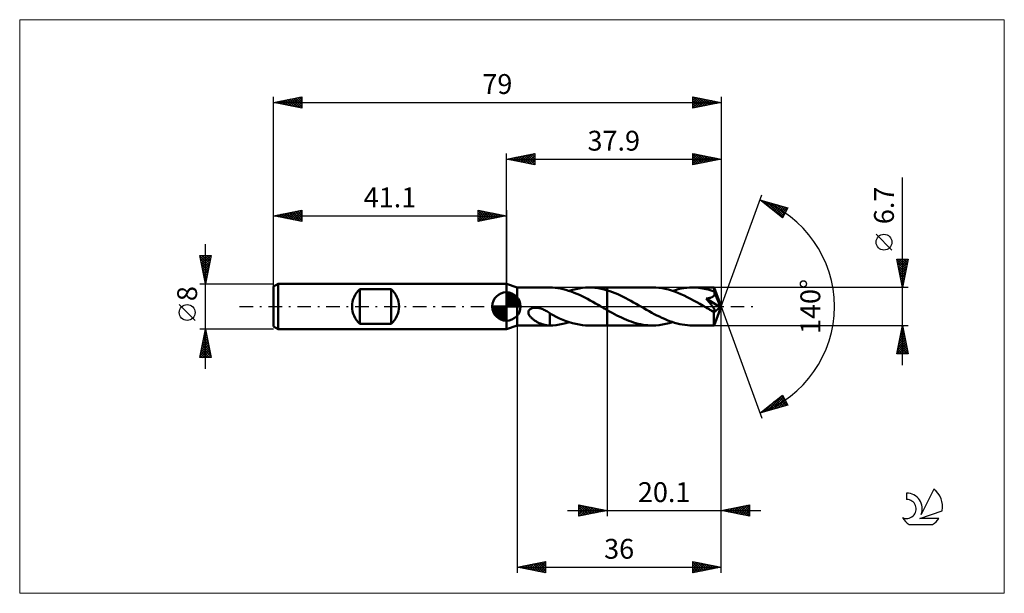
# Model space of a CAD drawing. Units: millimetres. Extents: x -86 to 88, y -51 to 51.
import ezdxf
from ezdxf.enums import TextEntityAlignment as Align

# ---------------------------------------------------------------- set-up
doc = ezdxf.new("R2010")
doc.units = ezdxf.units.MM
doc.header["$LTSCALE"] = 6
doc.linetypes.add('LONGDASH_DASH', pattern=[0.85, 0.4, -0.2, 0.05, -0.2])
for name, color, linetype in [('1', 4, 'CONTINUOUS'), ('2', 7, 'CONTINUOUS'), ('4', 2, 'LONGDASH_DASH'), ('CUT', 1, 'CONTINUOUS'), ('INFTOTAL', 9, 'CONTINUOUS'), ('NOCUT', 7, 'CONTINUOUS'), ('SK1', 4, 'CONTINUOUS'), ('SK2', 7, 'CONTINUOUS'), ('SK4', 2, 'LONGDASH_DASH'), ('SK6', 5, 'CONTINUOUS')]:
    doc.layers.add(name, color=color, linetype=linetype)
doc.styles.get("Standard").update_dxf_attribs({"font": 'Monospac821 BT'})

msp = doc.modelspace()

# ---------------------------------------------------------------- linework, layer by layer
at = {"layer": '1', "color": 4, "linetype": 'CONTINUOUS', "lineweight": 50}
for p, q in [((1.9, 3.35), (0, 4)), ((0, -4), (0, 4)), ((1.9, 3.35), (7.64, 3.35)), ((1.9, -3.35), (1.9, 3.35)), ((8.12, 3.33), (7.64, 3.35)), ((7.64, 3.35), (7.64, 3.35)), ((8.6, 3.3), (8.12, 3.33)), ((9.08, 3.24), (8.6, 3.3)), ((9.55, 3.16), (9.08, 3.24)), ((10.03, 3.05), (9.55, 3.16)), ((10.51, 2.93), (10.03, 3.05)), ((10.98, 2.79), (10.51, 2.93)), ((11.46, 2.62), (10.98, 2.79)), ((11.08, 2.75), (11.65, 2.93)), ((11.94, 2.44), (11.46, 2.62)), ((11.65, 2.93), (12.23, 3.08)), ((12.42, 2.25), (11.94, 2.44)), ((12.23, 3.08), (12.82, 3.19)), ((12.89, 2.04), (12.42, 2.25)), ((12.82, 3.19), (13.4, 3.28)), ((13.36, 1.81), (12.89, 2.04)), ((13.83, 1.58), (13.36, 1.81)), ((13.4, 3.28), (13.98, 3.33)), ((13.98, 3.33), (14.56, 3.35)), ((15.1, 3.34), (14.56, 3.35)), ((14.6, 3.35), (17.8, 3.35)), ((15.64, 3.3), (15.1, 3.34)), ((16.18, 3.23), (15.64, 3.3)), ((16.72, 3.13), (16.18, 3.23)), ((17.26, 3), (16.72, 3.13)), ((17.8, 2.85), (17.26, 3)), ((17.8, 3.35), (25.81, 3.35)), ((17.8, 2.85), (17.8, 3.35)), ((18.26, 2.7), (17.8, 2.85)), ((17.8, -3.35), (17.8, 2.85)), ((18.73, 2.54), (18.26, 2.7)), ((19.2, 2.35), (18.73, 2.54)), ((19.66, 2.16), (19.2, 2.35)), ((20.13, 1.94), (19.66, 2.16)), ((20.59, 1.72), (20.13, 1.94)), ((26.37, 3.33), (25.81, 3.35)), ((26.93, 3.29), (26.37, 3.33)), ((27.48, 3.21), (26.93, 3.29)), ((28.03, 3.11), (27.48, 3.21)), ((28.59, 2.98), (28.03, 3.11)), ((29.15, 2.81), (28.59, 2.98)), ((29.7, 2.63), (29.15, 2.81)), ((29.34, 2.75), (29.83, 2.91)), ((30.26, 2.42), (29.7, 2.63)), ((29.83, 2.91), (30.34, 3.04)), ((30.82, 2.18), (30.26, 2.42)), ((30.34, 3.04), (30.84, 3.15)), ((31.38, 1.93), (30.82, 2.18)), ((30.84, 3.15), (31.34, 3.24)), ((31.34, 3.24), (31.85, 3.3)), ((31.93, 1.66), (31.38, 1.93)), ((31.85, 3.3), (32.35, 3.34)), ((32.35, 3.34), (32.85, 3.35)), ((33.2, 3.34), (32.85, 3.35)), ((32.85, 3.35), (36.65, 3.35)), ((33.55, 3.33), (33.2, 3.34)), ((33.9, 3.3), (33.55, 3.33)), ((34.25, 3.25), (33.9, 3.3)), ((34.59, 3.2), (34.25, 3.25)), ((34.94, 3.14), (34.59, 3.2)), ((35.29, 3.06), (34.94, 3.14)), ((35.64, 2.97), (35.29, 3.06)), ((35.99, 2.88), (35.64, 2.97)), ((36.33, 2.77), (35.99, 2.88)), ((36.68, 2.65), (36.33, 2.77)), ((36.42, 1.72), (36.49, 1.77)), ((36.49, 1.77), (36.55, 1.82)), ((36.55, 1.82), (36.6, 1.87)), ((36.6, 1.87), (36.65, 1.93)), ((36.66, 3.33), (36.65, 3.35)), ((37.9, 0), (36.65, 3.35)), ((36.65, 3.35), (36.65, 3.35)), ((36.65, 3.35), (36.65, 3.35)), ((36.65, 3.35), (36.65, 3.35)), ((36.65, 3.35), (36.65, 3.35)), ((36.65, 3.35), (36.65, 3.35)), ((36.65, 3.35), (36.65, 3.35)), ((36.65, 1.93), (36.69, 2)), ((36.66, 3.29), (36.66, 3.33)), ((36.67, 3.23), (36.66, 3.29)), ((36.67, 3.16), (36.67, 3.23)), ((36.68, 3.07), (36.67, 3.16)), ((36.68, 2.97), (36.68, 3.07)), ((37.9, 0), (36.68, 2.97)), ((36.68, 2.65), (36.68, 2.97)), ((36.69, 2.64), (36.68, 2.65)), ((36.69, 2.63), (36.69, 2.64)), ((36.69, 2.61), (36.69, 2.63)), ((36.7, 2.6), (36.69, 2.61)), ((36.69, 2), (36.72, 2.06)), ((36.7, 2.59), (36.7, 2.6)), ((36.71, 2.58), (36.7, 2.59)), ((36.71, 2.57), (36.71, 2.58)), ((36.73, 2.5), (36.71, 2.57)), ((37.17, 1.46), (36.71, 2.57)), ((36.72, 2.06), (36.74, 2.13)), ((36.75, 2.42), (36.73, 2.5)), ((36.74, 2.13), (36.76, 2.2)), ((36.76, 2.35), (36.75, 2.42)), ((36.76, 2.28), (36.76, 2.35)), ((36.76, 2.2), (36.76, 2.28)), ((14.31, 1.33), (13.83, 1.58)), ((14.79, 1.08), (14.31, 1.33)), ((15.26, 0.82), (14.79, 1.08)), ((15.74, 0.55), (15.26, 0.82)), ((16.21, 0.27), (15.74, 0.55)), ((16.69, 0), (16.21, 0.27)), ((16.75, -0.03), (16.69, 0)), ((21.06, 1.48), (20.59, 1.72)), ((21.52, 1.24), (21.06, 1.48)), ((21.99, 0.99), (21.52, 1.24)), ((22.45, 0.73), (21.99, 0.99)), ((22.92, 0.46), (22.45, 0.73)), ((23.38, 0.2), (22.92, 0.46)), ((23.84, -0.06), (23.38, 0.2)), ((32.49, 1.37), (31.93, 1.66)), ((33.05, 1.07), (32.49, 1.37)), ((33.61, 0.76), (33.05, 1.07)), ((34.17, 0.45), (33.61, 0.76)), ((34.72, 0.13), (34.17, 0.45)), ((35.28, -0.2), (34.72, 0.13)), ((35.27, 1.4), (35.36, 1.41)), ((35.37, 1.28), (35.27, 1.4)), ((37.73, -0.14), (35.27, 1.4)), ((35.36, 1.41), (35.45, 1.42)), ((35.46, 1.17), (35.37, 1.28)), ((35.45, 1.42), (35.54, 1.43)), ((35.55, 1.06), (35.46, 1.17)), ((35.54, 1.43), (35.62, 1.45)), ((35.64, 0.95), (35.55, 1.06)), ((35.62, 1.45), (35.71, 1.47)), ((35.73, 0.85), (35.64, 0.95)), ((35.71, 1.47), (35.8, 1.49)), ((35.82, 0.74), (35.73, 0.85)), ((35.8, 1.49), (35.88, 1.51)), ((35.9, 0.64), (35.82, 0.74)), ((35.88, 1.51), (35.96, 1.53)), ((35.98, 0.53), (35.9, 0.64)), ((35.96, 1.53), (36.04, 1.55)), ((36.06, 0.43), (35.98, 0.53)), ((36.04, 1.55), (36.12, 1.58)), ((36.14, 0.34), (36.06, 0.43)), ((36.12, 1.58), (36.2, 1.61)), ((36.21, 0.24), (36.14, 0.34)), ((36.2, 1.61), (36.28, 1.64)), ((36.28, 0.15), (36.21, 0.24)), ((36.28, 1.64), (36.35, 1.68)), ((36.35, 0.06), (36.28, 0.15)), ((36.35, 1.68), (36.42, 1.72)), ((36.41, -0.02), (36.35, 0.06)), ((36.65, -3.35), (37.9, 0)), ((37.39, 0.93), (37.17, 1.46)), ((37.51, 0.63), (37.39, 0.93)), ((37.58, 0.43), (37.51, 0.63)), ((37.63, 0.28), (37.58, 0.43)), ((37.67, 0.17), (37.63, 0.28)), ((37.7, 0.08), (37.67, 0.17)), ((37.7, 0.04), (37.69, 0.08)), ((37.9, 0), (37.69, 0.08)), ((37.7, 0.08), (37.69, 0.08)), ((37.9, 0), (37.7, 0.08)), ((37.7, 0.01), (37.7, 0.04)), ((37.71, -0.03), (37.7, 0.01)), ((3.88, -0.97), (3.91, -0.85)), ((3.88, -1.09), (3.88, -0.97)), ((3.89, -1.21), (3.88, -1.09)), ((3.93, -1.32), (3.89, -1.21)), ((3.91, -0.85), (3.95, -0.73)), ((3.97, -1.43), (3.93, -1.32)), ((3.95, -0.73), (4.02, -0.63)), ((4.03, -1.54), (3.97, -1.43)), ((4.02, -0.63), (4.11, -0.54)), ((4.09, -1.64), (4.03, -1.54)), ((4.16, -1.73), (4.09, -1.64)), ((4.11, -0.54), (4.21, -0.46)), ((4.24, -1.83), (4.16, -1.73)), ((4.21, -0.46), (4.32, -0.39)), ((4.32, -0.39), (4.44, -0.34)), ((4.44, -0.34), (4.56, -0.29)), ((4.56, -0.29), (4.69, -0.26)), ((4.69, -0.26), (4.82, -0.23)), ((4.82, -0.23), (4.97, -0.22)), ((4.97, -0.22), (5.13, -0.21)), ((5.29, -0.21), (5.13, -0.21)), ((5.45, -0.22), (5.29, -0.21)), ((5.61, -0.25), (5.45, -0.22)), ((5.77, -0.28), (5.61, -0.25)), ((5.93, -0.31), (5.77, -0.28)), ((6.08, -0.36), (5.93, -0.31)), ((6.26, -0.42), (6.08, -0.36)), ((6.43, -0.49), (6.26, -0.42)), ((6.61, -0.56), (6.43, -0.49)), ((6.78, -0.65), (6.61, -0.56)), ((6.96, -0.74), (6.78, -0.65)), ((7.13, -0.84), (6.96, -0.74)), ((7.3, -0.94), (7.13, -0.84)), ((7.47, -1.06), (7.3, -0.94)), ((7.65, -1.17), (7.47, -1.06)), ((7.65, -1.6), (7.64, -1.6)), ((7.64, -1.67), (7.64, -1.6)), ((7.64, -1.75), (7.64, -1.67)), ((7.65, -1.6), (7.65, -1.17)), ((8.23, -1.53), (7.65, -1.22)), ((7.65, -1.6), (7.65, -1.6)), ((7.65, -1.6), (7.65, -1.6)), ((7.65, -1.6), (7.65, -1.6)), ((7.65, -1.6), (7.65, -1.6)), ((7.65, -1.6), (7.65, -1.6)), ((8.81, -1.82), (8.23, -1.53)), ((16.8, -0.06), (16.75, -0.03)), ((16.86, -0.1), (16.8, -0.06)), ((16.91, -0.13), (16.86, -0.1)), ((16.97, -0.16), (16.91, -0.13)), ((17.03, -0.19), (16.97, -0.16)), ((17.16, -0.27), (17.03, -0.19)), ((17.28, -0.34), (17.16, -0.27)), ((17.41, -0.42), (17.28, -0.34)), ((17.54, -0.49), (17.41, -0.42)), ((17.67, -0.56), (17.54, -0.49)), ((17.8, -0.64), (17.67, -0.56)), ((18.22, -0.87), (17.8, -0.64)), ((18.65, -1.11), (18.22, -0.87)), ((19.07, -1.34), (18.65, -1.11)), ((19.5, -1.56), (19.07, -1.34)), ((19.92, -1.77), (19.5, -1.56)), ((24.29, -0.32), (23.84, -0.06)), ((24.74, -0.58), (24.29, -0.32)), ((25.19, -0.84), (24.74, -0.58)), ((25.65, -1.09), (25.19, -0.84)), ((26.1, -1.33), (25.65, -1.09)), ((26.55, -1.57), (26.1, -1.33)), ((27, -1.79), (26.55, -1.57)), ((35.41, -0.27), (35.28, -0.2)), ((35.55, -0.35), (35.41, -0.27)), ((35.68, -0.42), (35.55, -0.35)), ((35.81, -0.49), (35.68, -0.42)), ((35.94, -0.57), (35.81, -0.49)), ((36.07, -0.64), (35.94, -0.57)), ((36.13, -0.68), (36.07, -0.64)), ((36.2, -0.71), (36.13, -0.68)), ((36.26, -0.74), (36.2, -0.71)), ((36.32, -0.76), (36.26, -0.74)), ((36.38, -0.79), (36.32, -0.76)), ((36.43, -0.81), (36.38, -0.79)), ((36.47, -0.1), (36.41, -0.02)), ((36.49, -0.83), (36.43, -0.81)), ((36.52, -0.18), (36.47, -0.1)), ((36.54, -0.85), (36.49, -0.83)), ((36.57, -0.25), (36.52, -0.18)), ((36.6, -0.86), (36.54, -0.85)), ((36.62, -0.32), (36.57, -0.25)), ((36.65, -0.87), (36.6, -0.86)), ((36.61, -1.03), (37.73, -0.14)), ((36.61, -1.24), (36.61, -1.03)), ((36.61, -1.44), (36.61, -1.24)), ((36.61, -1.63), (36.61, -1.44)), ((36.61, -1.82), (36.61, -1.63)), ((36.66, -0.39), (36.62, -0.32)), ((36.7, -0.88), (36.65, -0.87)), ((36.7, -0.45), (36.66, -0.39)), ((36.73, -0.51), (36.7, -0.45)), ((36.7, -0.88), (36.74, -0.88)), ((36.76, -0.56), (36.73, -0.51)), ((36.74, -0.88), (36.77, -0.87)), ((36.78, -0.61), (36.76, -0.56)), ((36.77, -0.87), (36.8, -0.85)), ((36.8, -0.66), (36.78, -0.61)), ((36.82, -0.71), (36.8, -0.66)), ((36.8, -0.85), (36.82, -0.82)), ((36.83, -0.75), (36.82, -0.71)), ((36.82, -0.82), (36.83, -0.79)), ((36.83, -0.79), (36.83, -0.75)), ((37.72, -0.06), (37.71, -0.03)), ((37.72, -0.08), (37.72, -0.06)), ((37.72, -0.11), (37.72, -0.08)), ((37.73, -0.14), (37.72, -0.11)), ((0, -4), (1.9, -3.35)), ((1.9, -3.35), (7.64, -3.35)), ((4.33, -1.92), (4.24, -1.83)), ((4.43, -2.01), (4.33, -1.92)), ((4.53, -2.11), (4.43, -2.01)), ((4.64, -2.2), (4.53, -2.11)), ((4.75, -2.28), (4.64, -2.2)), ((4.86, -2.37), (4.75, -2.28)), ((4.98, -2.45), (4.86, -2.37)), ((5.1, -2.53), (4.98, -2.45)), ((5.22, -2.6), (5.1, -2.53)), ((5.34, -2.67), (5.22, -2.6)), ((5.45, -2.74), (5.34, -2.67)), ((5.57, -2.8), (5.45, -2.74)), ((5.69, -2.86), (5.57, -2.8)), ((5.81, -2.92), (5.69, -2.86)), ((5.93, -2.97), (5.81, -2.92)), ((6.05, -3.02), (5.93, -2.97)), ((6.17, -3.07), (6.05, -3.02)), ((6.29, -3.11), (6.17, -3.07)), ((6.41, -3.15), (6.29, -3.11)), ((6.53, -3.19), (6.41, -3.15)), ((6.65, -3.22), (6.53, -3.19)), ((6.76, -3.25), (6.65, -3.22)), ((6.88, -3.27), (6.76, -3.25)), ((6.99, -3.3), (6.88, -3.27)), ((7.1, -3.31), (6.99, -3.3)), ((7.21, -3.33), (7.1, -3.31)), ((7.32, -3.34), (7.21, -3.33)), ((7.43, -3.34), (7.32, -3.34)), ((7.54, -3.35), (7.43, -3.34)), ((7.64, -3.35), (7.54, -3.35)), ((7.64, -1.82), (7.64, -1.75)), ((7.64, -1.91), (7.64, -1.82)), ((7.64, -1.99), (7.64, -1.91)), ((7.64, -2.08), (7.64, -1.99)), ((7.64, -2.17), (7.64, -2.08)), ((7.64, -2.26), (7.64, -2.17)), ((7.64, -2.35), (7.64, -2.26)), ((7.64, -2.45), (7.64, -2.35)), ((7.64, -2.54), (7.64, -2.45)), ((7.64, -2.64), (7.64, -2.54)), ((7.64, -2.74), (7.64, -2.64)), ((7.64, -2.84), (7.64, -2.74)), ((7.64, -2.94), (7.64, -2.84)), ((7.64, -3.04), (7.64, -2.94)), ((7.64, -3.15), (7.64, -3.04)), ((7.64, -3.25), (7.64, -3.15)), ((7.64, -3.35), (7.64, -3.25)), ((7.64, -3.35), (8.21, -3.33)), ((8.21, -3.33), (8.79, -3.27)), ((8.79, -3.27), (9.36, -3.19)), ((9.39, -2.09), (8.81, -1.82)), ((9.36, -3.19), (9.94, -3.07)), ((9.97, -2.34), (9.39, -2.09)), ((9.94, -3.07), (10.51, -2.93)), ((10.54, -2.56), (9.97, -2.34)), ((10.51, -2.93), (11.08, -2.75)), ((11.11, -2.76), (10.54, -2.56)), ((11.68, -2.94), (11.11, -2.76)), ((12.26, -3.08), (11.68, -2.94)), ((12.83, -3.2), (12.26, -3.08)), ((13.41, -3.28), (12.83, -3.2)), ((13.98, -3.33), (13.41, -3.28)), ((14.56, -3.35), (13.98, -3.33)), ((14.6, -3.35), (17.8, -3.35)), ((17.8, -3.35), (25.81, -3.35)), ((20.34, -1.97), (19.92, -1.77)), ((20.76, -2.16), (20.34, -1.97)), ((21.18, -2.34), (20.76, -2.16)), ((21.61, -2.51), (21.18, -2.34)), ((22.03, -2.66), (21.61, -2.51)), ((22.44, -2.8), (22.03, -2.66)), ((22.86, -2.93), (22.44, -2.8)), ((23.28, -3.04), (22.86, -2.93)), ((23.7, -3.13), (23.28, -3.04)), ((24.12, -3.21), (23.7, -3.13)), ((24.55, -3.27), (24.12, -3.21)), ((24.97, -3.31), (24.55, -3.27)), ((25.39, -3.34), (24.97, -3.31)), ((25.81, -3.35), (25.39, -3.34)), ((25.81, -3.35), (26.4, -3.33)), ((26.4, -3.33), (26.99, -3.28)), ((26.99, -3.28), (27.57, -3.2)), ((27.45, -2), (27, -1.79)), ((27.89, -2.2), (27.45, -2)), ((27.57, -3.2), (28.16, -3.08)), ((28.35, -2.39), (27.89, -2.2)), ((28.16, -3.08), (28.75, -2.93)), ((28.8, -2.57), (28.35, -2.39)), ((28.75, -2.93), (29.34, -2.75)), ((29.25, -2.73), (28.8, -2.57)), ((29.7, -2.87), (29.25, -2.73)), ((30.15, -2.99), (29.7, -2.87)), ((30.6, -3.1), (30.15, -2.99)), ((31.05, -3.19), (30.6, -3.1)), ((31.5, -3.26), (31.05, -3.19)), ((31.95, -3.31), (31.5, -3.26)), ((32.4, -3.34), (31.95, -3.31)), ((32.85, -3.35), (32.4, -3.34)), ((32.85, -3.35), (36.65, -3.35)), ((36.61, -2), (36.61, -1.82)), ((36.62, -2.17), (36.61, -2)), ((36.62, -2.34), (36.62, -2.17)), ((36.62, -2.5), (36.62, -2.34)), ((36.62, -2.64), (36.62, -2.5)), ((36.62, -2.78), (36.62, -2.64)), ((36.62, -2.9), (36.62, -2.78)), ((36.63, -3), (36.62, -2.9)), ((36.63, -3.09), (36.63, -3)), ((36.63, -3.17), (36.63, -3.09)), ((36.64, -3.23), (36.63, -3.17)), ((36.64, -3.28), (36.64, -3.23)), ((36.64, -3.32), (36.64, -3.28)), ((36.65, -3.34), (36.64, -3.32)), ((36.65, -3.35), (36.65, -3.34)), ((36.65, -3.35), (36.65, -3.35)), ((36.65, -3.35), (36.65, -3.35)), ((36.65, -3.35), (36.65, -3.35)), ((36.65, -3.35), (36.65, -3.35)), ((36.65, -3.35), (36.65, -3.35)), ((36.65, -3.35), (36.65, -3.35))]:
    msp.add_line(p, q, dxfattribs=at)
msp.add_ellipse((37.9, 0), major_axis=(-4.73, 3.08), ratio=0.278612, start_param=1.359018, end_param=1.479704, dxfattribs=at)
at = {"layer": '2', "color": 7, "linetype": 'CONTINUOUS', "lineweight": 25}
for p, q in [((0, 4), (0, 27)), ((0, 26), (5, 27)), ((0.45, 25.91), (0.68, 26.14)), ((0.61, 26.12), (0.91, 25.82)), ((0.81, 25.84), (1.21, 26.24)), ((0.96, 26.19), (1.44, 25.71)), ((1.16, 25.77), (1.74, 26.35)), ((1.31, 26.26), (1.97, 25.61)), ((1.51, 25.7), (2.27, 26.45)), ((1.67, 26.33), (2.5, 25.5)), ((1.87, 25.63), (2.8, 26.56)), ((2.02, 26.4), (3.03, 25.39)), ((2.22, 25.56), (3.33, 26.67)), ((2.37, 26.47), (3.56, 25.29)), ((2.57, 25.49), (3.86, 26.77)), ((2.73, 26.55), (4.09, 25.18)), ((2.93, 25.41), (4.39, 26.88)), ((3.08, 26.62), (4.62, 25.08)), ((3.28, 25.34), (4.92, 26.98)), ((3.44, 26.69), (5, 25.12)), ((3.64, 25.27), (5, 26.64)), ((3.79, 26.76), (5, 25.55)), ((3.99, 25.2), (5, 26.21)), ((4.14, 26.83), (5, 25.97)), ((4.5, 26.9), (5, 26.4)), ((4.85, 26.97), (5, 26.82)), ((5, 27), (5, 25)), ((32.9, 25), (32.9, 27)), ((32.9, 27), (37.9, 26)), ((32.9, 26.94), (32.95, 26.99)), ((32.9, 26.51), (33.31, 26.92)), ((32.9, 26.92), (34.5, 25.32)), ((32.9, 26.09), (33.66, 26.85)), ((32.9, 25.66), (34.01, 26.78)), ((32.9, 25.24), (34.37, 26.71)), ((32.9, 26.5), (34.15, 25.25)), ((32.9, 26.07), (33.79, 25.18)), ((33.13, 25.05), (34.72, 26.64)), ((33.33, 26.91), (34.85, 25.39)), ((33.66, 25.15), (35.07, 26.57)), ((33.86, 26.81), (35.21, 25.46)), ((34.19, 25.26), (35.43, 26.49)), ((34.39, 26.7), (35.56, 25.53)), ((34.72, 25.36), (35.78, 26.42)), ((34.92, 26.6), (35.92, 25.6)), ((35.25, 25.47), (36.14, 26.35)), ((35.45, 26.49), (36.27, 25.67)), ((35.78, 25.58), (36.49, 26.28)), ((35.98, 26.38), (36.62, 25.74)), ((36.31, 25.68), (36.84, 26.21)), ((36.51, 26.28), (36.98, 25.82)), ((36.84, 25.79), (37.2, 26.14)), ((37.04, 26.17), (37.33, 25.89)), ((37.37, 25.89), (37.55, 26.07)), ((37.9, 27), (37.9, 0)), ((0, 26), (37.9, 26)), ((5, 25), (0, 26)), ((0.1, 25.98), (0.15, 26.03)), ((0.25, 26.05), (0.38, 25.92)), ((4.34, 25.13), (5, 25.79)), ((4.7, 25.06), (5, 25.36)), ((37.9, 26), (32.9, 25)), ((32.9, 25.65), (33.44, 25.11)), ((32.9, 25.22), (33.09, 25.04)), ((37.57, 26.07), (37.68, 25.96)), ((69.9, -10.35), (69.9, 22.77)), ((37.9, 0), (45.08, 19.73)), ((44.74, 18.79), (49.65, 17.4)), ((48.73, 15.62), (44.74, 18.79)), ((44.89, 18.75), (45.25, 18.38)), ((44.89, 18.68), (44.94, 18.74)), ((45.12, 18.49), (45.27, 18.64)), ((45.36, 18.3), (45.6, 18.55)), ((45.48, 18.58), (47.33, 16.74)), ((45.6, 18.11), (45.94, 18.45)), ((45.83, 17.93), (46.27, 18.36)), ((46.07, 18.41), (48.78, 15.71)), ((46.07, 17.74), (46.6, 18.27)), ((46.3, 17.55), (46.93, 18.17)), ((46.54, 17.36), (47.26, 18.08)), ((46.67, 18.25), (48.92, 15.99)), ((46.78, 17.17), (47.59, 17.98)), ((47.01, 16.99), (47.92, 17.89)), ((47.25, 16.8), (48.25, 17.8)), ((47.26, 18.08), (49.07, 16.27)), ((47.49, 16.61), (48.58, 17.7)), ((47.72, 16.42), (48.91, 17.61)), ((47.85, 17.91), (49.21, 16.55)), ((47.96, 16.23), (49.24, 17.51)), ((48.19, 16.05), (49.57, 17.42)), ((48.44, 17.74), (49.35, 16.83)), ((49.65, 17.4), (48.73, 15.62)), ((49.04, 17.57), (49.5, 17.11)), ((49.63, 17.4), (49.64, 17.39)), ((48.43, 15.86), (49.3, 16.73)), ((48.67, 15.67), (48.85, 15.86)), ((68.05, 9.96), (65.25, 12.76)), ((69.9, 3.35), (68.9, 8.35)), ((68.9, 8.35), (70.9, 8.35)), ((68.91, 8.31), (70.56, 6.66)), ((68.97, 8.01), (69.31, 8.35)), ((69.01, 7.78), (70.49, 6.3)), ((69.04, 7.66), (69.73, 8.35)), ((69.11, 7.3), (70.16, 8.35)), ((69.12, 7.25), (70.42, 5.95)), ((69.18, 6.95), (70.58, 8.35)), ((69.25, 6.6), (70.87, 8.22)), ((69.29, 8.35), (70.63, 7.01)), ((69.32, 6.24), (70.77, 7.69)), ((69.39, 5.89), (70.66, 7.16)), ((69.71, 8.35), (70.7, 7.36)), ((70.9, 8.35), (69.9, 3.35)), ((70.14, 8.35), (70.77, 7.72)), ((70.56, 8.35), (70.84, 8.07)), ((69.23, 6.72), (70.35, 5.59)), ((69.33, 6.19), (70.28, 5.24)), ((69.44, 5.66), (70.21, 4.89)), ((69.46, 5.53), (70.56, 6.63)), ((69.53, 5.18), (70.45, 6.1)), ((69.6, 4.83), (70.34, 5.57)), ((69.54, 5.13), (70.14, 4.53)), ((69.65, 4.6), (70.07, 4.18)), ((69.68, 4.47), (70.24, 5.04)), ((69.75, 4.12), (70.13, 4.51)), ((69.76, 4.06), (70, 3.83)), ((69.82, 3.77), (70.03, 3.98)), ((69.86, 3.53), (69.92, 3.47)), ((70.9, 3.35), (36.68, 3.35)), ((69.89, 3.41), (69.92, 3.45)), ((37.9, -37), (37.9, 0)), ((37.9, -47), (37.9, 0)), ((37.9, 0), (45.08, -19.73)), ((1.9, -3.35), (1.9, -47)), ((17.8, -3.35), (17.8, -37)), ((36.68, -3.35), (70.9, -3.35)), ((68.9, -8.35), (69.9, -3.35)), ((69.88, -3.45), (69.91, -3.41)), ((69.9, -3.35), (70.9, -8.35)), ((69.35, -6.1), (70.27, -5.18)), ((69.46, -5.57), (70.2, -4.83)), ((69.56, -5.04), (70.13, -4.48)), ((69.56, -5.07), (70.42, -5.93)), ((69.63, -4.71), (70.31, -5.4)), ((69.67, -4.51), (70.05, -4.12)), ((69.7, -4.36), (70.2, -4.87)), ((69.77, -3.98), (69.98, -3.77)), ((69.77, -4.01), (70.1, -4.34)), ((69.84, -3.65), (69.99, -3.81)), ((68.93, -8.22), (70.55, -6.6)), ((69.03, -7.69), (70.48, -6.24)), ((69.14, -7.16), (70.41, -5.89)), ((69.2, -6.84), (70.72, -8.35)), ((69.22, -8.35), (70.62, -6.95)), ((69.24, -6.63), (70.34, -5.54)), ((69.27, -6.48), (70.84, -8.05)), ((69.34, -6.13), (70.73, -7.52)), ((69.41, -5.78), (70.63, -6.99)), ((69.49, -5.42), (70.52, -6.46)), ((70.9, -8.35), (68.9, -8.35)), ((68.92, -8.25), (69.02, -8.35)), ((68.99, -7.9), (69.44, -8.35)), ((69.06, -7.54), (69.87, -8.35)), ((69.13, -7.19), (70.29, -8.35)), ((69.64, -8.35), (70.69, -7.3)), ((70.07, -8.35), (70.76, -7.66)), ((70.49, -8.35), (70.83, -8.01)), ((44.74, -18.79), (48.73, -15.62)), ((48.72, -15.63), (48.75, -15.66)), ((48.73, -15.62), (49.65, -17.4)), ((45.48, -18.58), (47.33, -16.73)), ((46.08, -18.41), (48.78, -15.71)), ((46.59, -17.32), (47.33, -18.06)), ((46.67, -18.25), (48.92, -15.99)), ((46.83, -17.13), (47.66, -17.96)), ((47.07, -16.94), (47.99, -17.87)), ((47.26, -18.08), (49.07, -16.27)), ((47.3, -16.76), (48.32, -17.78)), ((47.54, -16.57), (48.65, -17.68)), ((47.78, -16.38), (48.98, -17.59)), ((47.85, -17.91), (49.21, -16.55)), ((48.01, -16.19), (49.31, -17.49)), ((48.25, -16), (49.64, -17.4)), ((48.45, -17.74), (49.35, -16.83)), ((48.48, -15.82), (49.2, -16.53)), ((49.04, -17.57), (49.5, -17.11)), ((49.65, -17.4), (44.74, -18.79)), ((44.89, -18.75), (45.26, -18.38)), ((44.94, -18.64), (45.02, -18.71)), ((45.18, -18.45), (45.35, -18.62)), ((45.41, -18.26), (45.68, -18.53)), ((45.65, -18.07), (46.01, -18.43)), ((45.89, -17.88), (46.34, -18.34)), ((46.12, -17.7), (46.67, -18.25)), ((46.36, -17.51), (47, -18.15)), ((49.63, -17.4), (49.64, -17.39)), ((10.8, -36), (44.9, -36)), ((12.8, -37), (12.8, -35)), ((12.8, -35), (17.8, -36)), ((12.8, -35), (14.47, -36.67)), ((12.8, -35.39), (13.12, -35.06)), ((12.8, -35.81), (13.48, -35.14)), ((12.8, -36.23), (13.83, -35.21)), ((12.8, -36.66), (14.18, -35.28)), ((12.8, -35.42), (14.11, -36.74)), ((12.8, -35.85), (13.76, -36.81)), ((17.8, -36), (12.8, -37)), ((12.8, -36.27), (13.41, -36.88)), ((12.9, -36.98), (14.54, -35.35)), ((13.33, -35.11), (14.82, -36.6)), ((13.43, -36.87), (14.89, -35.42)), ((13.86, -35.21), (15.17, -36.53)), ((13.96, -36.77), (15.24, -35.49)), ((14.39, -35.32), (15.53, -36.45)), ((14.5, -36.66), (15.6, -35.56)), ((14.92, -35.42), (15.88, -36.38)), ((15.03, -36.55), (15.95, -35.63)), ((15.45, -35.53), (16.23, -36.31)), ((15.56, -36.45), (16.3, -35.7)), ((15.98, -35.64), (16.59, -36.24)), ((16.09, -36.34), (16.66, -35.77)), ((16.51, -35.74), (16.94, -36.17)), ((16.62, -36.24), (17.01, -35.84)), ((17.04, -35.85), (17.29, -36.1)), ((17.15, -36.13), (17.36, -35.91)), ((17.57, -35.95), (17.65, -36.03)), ((17.68, -36.02), (17.72, -35.98)), ((37.9, -36), (42.9, -35)), ((42.9, -37), (37.9, -36)), ((38.08, -35.96), (38.17, -36.05)), ((38.15, -36.05), (38.28, -35.92)), ((38.44, -35.89), (38.7, -36.16)), ((38.51, -36.12), (38.81, -35.82)), ((38.79, -35.82), (39.24, -36.27)), ((38.86, -36.19), (39.34, -35.71)), ((39.14, -35.75), (39.77, -36.37)), ((39.21, -36.26), (39.87, -35.61)), ((39.5, -35.68), (40.3, -36.48)), ((39.57, -36.33), (40.4, -35.5)), ((39.85, -35.61), (40.83, -36.59)), ((39.92, -36.4), (40.93, -35.39)), ((40.2, -35.54), (41.36, -36.69)), ((40.27, -36.47), (41.46, -35.29)), ((40.56, -35.47), (41.89, -36.8)), ((40.63, -36.55), (41.99, -35.18)), ((40.91, -35.4), (42.42, -36.9)), ((40.98, -36.62), (42.52, -35.08)), ((41.27, -35.33), (42.9, -36.96)), ((41.33, -36.69), (42.9, -35.12)), ((41.62, -35.26), (42.9, -36.54)), ((41.69, -36.76), (42.9, -35.55)), ((41.97, -35.19), (42.9, -36.11)), ((42.04, -36.83), (42.9, -35.97)), ((42.33, -35.11), (42.9, -35.69)), ((42.4, -36.9), (42.9, -36.39)), ((42.68, -35.04), (42.9, -35.26)), ((42.9, -35), (42.9, -37)), ((12.8, -36.7), (13.05, -36.95)), ((42.75, -36.97), (42.9, -36.82)), ((1.9, -46), (6.9, -45)), ((4.88, -46.6), (6.37, -45.11)), ((5.23, -46.67), (6.9, -45)), ((6.18, -45.14), (6.9, -45.87)), ((6.53, -45.07), (6.9, -45.44)), ((6.88, -45), (6.9, -45.02)), ((6.9, -45), (6.9, -47)), ((32.9, -47), (32.9, -45)), ((32.9, -45), (37.9, -46)), ((32.9, -45.36), (33.2, -45.06)), ((32.9, -45.08), (34.5, -46.68)), ((32.9, -45.79), (33.56, -45.13)), ((33.33, -45.09), (34.85, -46.61)), ((1.9, -46), (37.9, -46)), ((6.9, -47), (1.9, -46)), ((1.93, -45.99), (1.95, -46.01)), ((2.05, -46.03), (2.13, -45.95)), ((2.29, -45.92), (2.48, -46.12)), ((2.41, -46.1), (2.66, -45.85)), ((2.64, -45.85), (3.01, -46.22)), ((2.76, -46.17), (3.19, -45.74)), ((2.99, -45.78), (3.54, -46.33)), ((3.11, -46.24), (3.72, -45.64)), ((3.35, -45.71), (4.07, -46.43)), ((3.47, -46.31), (4.25, -45.53)), ((3.7, -45.64), (4.6, -46.54)), ((3.82, -46.38), (4.78, -45.42)), ((4.05, -45.57), (5.13, -46.65)), ((4.17, -46.45), (5.31, -45.32)), ((4.41, -45.5), (5.66, -46.75)), ((4.53, -46.53), (5.84, -45.21)), ((4.76, -45.43), (6.19, -46.86)), ((5.12, -45.36), (6.72, -46.96)), ((5.47, -45.29), (6.9, -46.72)), ((5.59, -46.74), (6.9, -45.43)), ((5.82, -45.22), (6.9, -46.29)), ((5.94, -46.81), (6.9, -45.85)), ((6.3, -46.88), (6.9, -46.27)), ((6.65, -46.95), (6.9, -46.7)), ((32.9, -46.21), (33.91, -45.2)), ((32.9, -46.64), (34.26, -45.27)), ((32.9, -45.51), (34.14, -46.75)), ((32.9, -45.93), (33.79, -46.82)), ((37.9, -46), (32.9, -47)), ((32.9, -46.36), (33.44, -46.89)), ((32.9, -46.78), (33.08, -46.96)), ((32.98, -46.98), (34.62, -45.34)), ((33.51, -46.88), (34.97, -45.41)), ((33.86, -45.19), (35.21, -46.54)), ((34.04, -46.77), (35.32, -45.48)), ((34.39, -45.3), (35.56, -46.47)), ((34.57, -46.67), (35.68, -45.56)), ((34.92, -45.4), (35.91, -46.4)), ((35.1, -46.56), (36.03, -45.63)), ((35.45, -45.51), (36.27, -46.33)), ((35.63, -46.45), (36.38, -45.7)), ((35.98, -45.62), (36.62, -46.26)), ((36.16, -46.35), (36.74, -45.77)), ((36.51, -45.72), (36.97, -46.19)), ((36.69, -46.24), (37.09, -45.84)), ((37.04, -45.83), (37.33, -46.11)), ((37.22, -46.14), (37.45, -45.91)), ((37.57, -45.93), (37.68, -46.04)), ((37.75, -46.03), (37.8, -45.98))]:
    msp.add_line(p, q, dxfattribs=at)
msp.add_circle((66.65, 11.36), 1.4, dxfattribs=at)
msp.add_arc((37.9, 0), 20, 290, 70, dxfattribs=at)
at = {"layer": '4', "color": 2, "linetype": 'LONGDASH_DASH', "lineweight": 25}
msp.add_line((0, 0), (37.9, 0), dxfattribs=at)
at = {"layer": 'CUT', "color": 1, "linetype": 'CONTINUOUS', "lineweight": 25}
for p, q in [((36.68, 3.35), (17.8, 3.35)), ((17.8, 3.35), (17.8, 0)), ((37.9, 0), (36.68, 3.35)), ((17.8, 0), (37.9, 0))]:
    msp.add_line(p, q, dxfattribs=at)
at = {"layer": 'INFTOTAL', "color": 9, "linetype": 'CONTINUOUS', "lineweight": 18}
for p, q in [((87.89, 50.6), (-85.91, 50.6)), ((-85.91, 50.6), (-85.91, -50.6)), ((87.89, -50.6), (87.89, 50.6)), ((-85.91, -50.6), (87.89, -50.6))]:
    msp.add_line(p, q, dxfattribs=at)
at = {"layer": 'NOCUT', "color": 7, "linetype": 'CONTINUOUS', "lineweight": 25}
for p, q in [((1.9, 3.35), (0, 4)), ((0, 4), (0, 0)), ((17.8, 3.35), (1.9, 3.35)), ((17.8, 0), (17.8, 3.35)), ((0, 0), (17.8, 0))]:
    msp.add_line(p, q, dxfattribs=at)
at = {"layer": 'SK1', "color": 4, "linetype": 'CONTINUOUS', "lineweight": 50}
for p, q in [((-40.3, 4), (-41.1, 3.54)), ((-41.1, 3.54), (-41.1, -3.54)), ((0, 4), (-40.3, 4)), ((-40.3, 4), (-40.3, -4)), ((-25.85, -3.04), (-25.85, 3.04)), ((-25.85, 3.04), (-20.35, 3.04)), ((-20.35, 3.04), (-20.35, -3.04)), ((0, 0), (0, 2.5)), ((0, 2.44), (0.06, 2.5)), ((0, 2.08), (0.39, 2.47)), ((0, 2.44), (2.44, 0)), ((0, 1.73), (0.68, 2.41)), ((0, 1.37), (0.94, 2.32)), ((0, 1.02), (1.18, 2.2)), ((0, 2.08), (2.08, 0)), ((0, 0.67), (1.4, 2.07)), ((0, 0.31), (1.6, 1.92)), ((0.04, 0), (1.79, 1.75)), ((0.31, 2.48), (2.48, 0.31)), ((0.76, 2.38), (2.38, 0.76)), ((1.49, 2.01), (2.01, 1.49)), ((0, 0), (-2.5, 0)), ((-2.5, -0.06), (-2.44, 0)), ((-2.47, -0.39), (-2.08, 0)), ((-2.41, -0.68), (-1.73, 0)), ((-2.32, -0.94), (-1.37, 0)), ((-2.2, -1.18), (-1.02, 0)), ((-2.16, 0), (0, -2.16)), ((-2.07, -1.4), (-0.67, 0)), ((-1.92, -1.6), (-0.31, 0)), ((-1.81, 0), (0, -1.81)), ((-1.45, 0), (0, -1.45)), ((-1.1, 0), (0, -1.1)), ((-0.75, 0), (0, -0.75)), ((-0.39, 0), (0, -0.39)), ((-0.04, 0), (0, -0.04)), ((0, 1.73), (1.73, 0)), ((0, 1.37), (1.37, 0)), ((0, 1.02), (1.02, 0)), ((0, 0.67), (0.67, 0)), ((0, 0.31), (0.31, 0)), ((0, 0), (2.5, 0)), ((0, -2.5), (0, 0)), ((0.39, 0), (1.95, 1.56)), ((0.75, 0), (2.1, 1.35)), ((1.1, 0), (2.23, 1.13)), ((1.45, 0), (2.34, 0.88)), ((1.81, 0), (2.42, 0.62)), ((2.16, 0), (2.48, 0.32)), ((-2.5, -0.02), (-0.02, -2.5)), ((-2.47, -0.4), (-0.4, -2.47)), ((-2.34, -0.88), (-0.88, -2.34)), ((-1.75, -1.79), (0, -0.04)), ((-1.56, -1.95), (0, -0.39)), ((-1.35, -2.1), (0, -0.75)), ((-1.13, -2.23), (0, -1.1)), ((-0.88, -2.34), (0, -1.45)), ((-20.35, -3.04), (-25.85, -3.04)), ((-0.62, -2.42), (0, -1.81)), ((-0.32, -2.48), (0, -2.16)), ((-41.1, -3.54), (-40.3, -4)), ((-40.3, -4), (0, -4))]:
    msp.add_line(p, q, dxfattribs=at)
for centre, radius, start, end in [((-23.25, 0), 4, 130.5416, 229.4584), ((-22.95, 0), 4, 310.5416, 49.4584), ((0, 0), 2.5, 90, 180), ((0, 0), 2.5, 0, 90), ((0, 0), 2.5, 180, 270), ((0, 0), 2.5, 270, 0)]:
    msp.add_arc(centre, radius, start, end, dxfattribs=at)
at = {"layer": 'SK2', "color": 7, "linetype": 'CONTINUOUS', "lineweight": 25}
for p, q in [((-41.1, 8), (-41.1, 37)), ((-41.1, 36), (-36.1, 37)), ((-39.43, 35.67), (-38.59, 36.5)), ((-39.08, 35.6), (-38.06, 36.61)), ((-38.72, 35.52), (-37.53, 36.71)), ((-38.37, 35.45), (-37, 36.82)), ((-38.26, 36.57), (-36.85, 35.15)), ((-38.01, 35.38), (-36.47, 36.93)), ((-37.91, 36.64), (-36.32, 35.04)), ((-37.66, 35.31), (-36.1, 36.87)), ((-37.56, 36.71), (-36.1, 35.25)), ((-37.2, 36.78), (-36.1, 35.67)), ((-36.85, 36.85), (-36.1, 36.1)), ((-36.5, 36.92), (-36.1, 36.52)), ((-36.14, 36.99), (-36.1, 36.95)), ((-36.1, 37), (-36.1, 35)), ((32.9, 35), (32.9, 37)), ((32.9, 37), (37.9, 36)), ((32.9, 36.75), (33.11, 36.96)), ((32.9, 36.33), (33.46, 36.89)), ((32.9, 35.9), (33.81, 36.82)), ((32.9, 35.48), (34.17, 36.75)), ((32.9, 35.06), (34.52, 36.68)), ((32.9, 36.68), (34.3, 35.28)), ((33.03, 36.97), (34.65, 35.35)), ((33.36, 35.09), (34.87, 36.61)), ((33.56, 36.87), (35.01, 35.42)), ((33.89, 35.2), (35.23, 36.53)), ((34.09, 36.76), (35.36, 35.49)), ((34.62, 36.66), (35.71, 35.56)), ((35.15, 36.55), (36.07, 35.63)), ((37.9, 37), (37.9, 0)), ((-41.1, 36), (37.9, 36)), ((-36.1, 35), (-41.1, 36)), ((-41.09, 36), (-41.09, 36)), ((-40.84, 35.95), (-40.71, 36.08)), ((-40.74, 36.07), (-40.56, 35.89)), ((-40.49, 35.88), (-40.18, 36.18)), ((-40.39, 36.14), (-40.03, 35.79)), ((-40.14, 35.81), (-39.65, 36.29)), ((-40.03, 36.21), (-39.5, 35.68)), ((-39.78, 35.74), (-39.12, 36.4)), ((-39.68, 36.28), (-38.97, 35.57)), ((-39.33, 36.35), (-38.44, 35.47)), ((-38.97, 36.43), (-37.91, 35.36)), ((-38.62, 36.5), (-37.38, 35.26)), ((-37.31, 35.24), (-36.1, 36.45)), ((-36.95, 35.17), (-36.1, 36.02)), ((-36.6, 35.1), (-36.1, 35.6)), ((-36.25, 35.03), (-36.1, 35.18)), ((32.9, 36.26), (33.95, 35.21)), ((37.9, 36), (32.9, 35)), ((32.9, 35.83), (33.59, 35.14)), ((32.9, 35.41), (33.24, 35.07)), ((34.42, 35.3), (35.58, 36.46)), ((34.95, 35.41), (35.93, 36.39)), ((35.48, 35.52), (36.29, 36.32)), ((35.68, 36.44), (36.42, 35.7)), ((36.01, 35.62), (36.64, 36.25)), ((36.21, 36.34), (36.77, 35.77)), ((36.54, 35.73), (36.99, 36.18)), ((36.74, 36.23), (37.13, 35.85)), ((37.07, 35.83), (37.35, 36.11)), ((37.27, 36.13), (37.48, 35.92)), ((37.6, 35.94), (37.7, 36.04)), ((37.8, 36.02), (37.83, 35.99)), ((-41.1, 16), (-36.1, 17)), ((-41.1, 3.08), (-41.1, 16)), ((-41.1, 16), (0, 16)), ((-36.1, 15), (-41.1, 16)), ((-40.89, 15.96), (-40.79, 16.06)), ((-40.79, 16.06), (-40.63, 15.91)), ((-40.54, 15.89), (-40.26, 16.17)), ((-40.44, 16.13), (-40.1, 15.8)), ((-40.19, 15.82), (-39.73, 16.27)), ((-40.08, 16.2), (-39.57, 15.69)), ((-39.83, 15.75), (-39.2, 16.38)), ((-39.73, 16.27), (-39.04, 15.59)), ((-39.48, 15.68), (-38.67, 16.49)), ((-39.38, 16.34), (-38.51, 15.48)), ((-39.13, 15.61), (-38.14, 16.59)), ((-39.02, 16.42), (-37.98, 15.38)), ((-38.77, 15.53), (-37.61, 16.7)), ((-38.67, 16.49), (-37.45, 15.27)), ((-38.42, 15.46), (-37.08, 16.8)), ((-38.31, 16.56), (-36.92, 15.16)), ((-38.06, 15.39), (-36.55, 16.91)), ((-37.96, 16.63), (-36.39, 15.06)), ((-37.71, 15.32), (-36.1, 16.93)), ((-37.61, 16.7), (-36.1, 15.19)), ((-37.36, 15.25), (-36.1, 16.51)), ((-37.25, 16.77), (-36.1, 15.62)), ((-37, 15.18), (-36.1, 16.08)), ((-36.9, 16.84), (-36.1, 16.04)), ((-36.65, 15.11), (-36.1, 15.66)), ((-36.55, 16.91), (-36.1, 16.46)), ((-36.19, 16.98), (-36.1, 16.89)), ((-36.1, 17), (-36.1, 15)), ((-5, 15), (-5, 17)), ((-5, 17), (0, 16)), ((-5, 16.64), (-4.7, 16.94)), ((-5, 16.88), (-3.43, 15.31)), ((-5, 16.21), (-4.34, 16.87)), ((-5, 15.79), (-3.99, 16.8)), ((-5, 15.36), (-3.64, 16.73)), ((-5, 16.46), (-3.79, 15.24)), ((-5, 16.03), (-4.14, 15.17)), ((0, 16), (-5, 15)), ((-4.93, 15.01), (-3.28, 16.66)), ((-4.62, 16.92), (-3.08, 15.38)), ((-4.4, 15.12), (-2.93, 16.59)), ((-4.09, 16.82), (-2.73, 15.45)), ((-3.86, 15.23), (-2.58, 16.52)), ((-3.56, 16.71), (-2.37, 15.53)), ((-3.33, 15.33), (-2.22, 16.44)), ((-3.03, 16.61), (-2.02, 15.6)), ((-2.8, 15.44), (-1.87, 16.37)), ((-2.5, 16.5), (-1.67, 15.67)), ((-2.27, 15.55), (-1.52, 16.3)), ((-1.97, 16.39), (-1.31, 15.74)), ((-1.74, 15.65), (-1.16, 16.23)), ((-1.44, 16.29), (-0.96, 15.81)), ((-1.21, 15.76), (-0.81, 16.16)), ((-0.91, 16.18), (-0.61, 15.88)), ((-0.68, 15.86), (-0.46, 16.09)), ((-0.38, 16.08), (-0.25, 15.95)), ((-0.15, 15.97), (-0.1, 16.02)), ((0, 17), (0, 4)), ((-36.3, 15.04), (-36.1, 15.24)), ((-5, 15.61), (-4.49, 15.1)), ((-5, 15.18), (-4.85, 15.03)), ((-53.1, -11), (-53.1, 11)), ((-53.1, 4), (-54.1, 9)), ((-54.1, 9), (-52.1, 9)), ((-54.09, 8.94), (-52.44, 7.29)), ((-54.05, 8.74), (-53.79, 9)), ((-53.98, 8.39), (-53.37, 9)), ((-53.91, 8.04), (-52.94, 9)), ((-53.84, 7.68), (-52.52, 9)), ((-53.77, 7.33), (-52.1, 8.99)), ((-53.73, 9), (-52.37, 7.65)), ((-53.3, 9), (-52.3, 8)), ((-52.1, 9), (-53.1, 4)), ((-52.88, 9), (-52.23, 8.35)), ((-52.45, 9), (-52.16, 8.71)), ((-53.98, 8.41), (-52.51, 6.94)), ((-53.88, 7.88), (-52.58, 6.58)), ((-53.77, 7.35), (-52.65, 6.23)), ((-53.69, 6.97), (-52.21, 8.46)), ((-53.62, 6.62), (-52.31, 7.93)), ((-53.55, 6.27), (-52.42, 7.4)), ((-53.66, 6.82), (-52.72, 5.88)), ((-53.56, 6.29), (-52.8, 5.52)), ((-53.48, 5.91), (-52.53, 6.87)), ((-53.45, 5.76), (-52.87, 5.17)), ((-53.41, 5.56), (-52.63, 6.34)), ((-53.34, 5.21), (-52.74, 5.81)), ((-53.34, 5.22), (-52.94, 4.82)), ((-53.27, 4.85), (-52.84, 5.28)), ((-54.1, 4), (-41.1, 4)), ((-53.24, 4.69), (-53.01, 4.46)), ((-53.2, 4.5), (-52.95, 4.75)), ((-53.13, 4.15), (-53.06, 4.22)), ((-53.13, 4.16), (-53.08, 4.11)), ((-54.95, -2.45), (-57.75, 0.35)), ((-53.1, -4), (-54.1, -4)), ((-54.1, -9), (-53.1, -4)), ((-53.39, -5.45), (-52.91, -4.97)), ((-53.32, -5.1), (-52.77, -5.65)), ((-53.28, -4.92), (-52.98, -4.61)), ((-53.25, -4.75), (-52.88, -5.12)), ((-53.18, -4.39), (-53.05, -4.26)), ((-53.18, -4.39), (-52.98, -4.59)), ((-53.11, -4.04), (-53.09, -4.06)), ((-41.1, -4), (-53.1, -4)), ((-53.1, -4), (-52.1, -9)), ((-53.92, -8.1), (-52.55, -6.73)), ((-53.81, -7.57), (-52.62, -6.38)), ((-53.71, -7.04), (-52.69, -6.03)), ((-53.67, -6.87), (-52.24, -8.3)), ((-53.6, -6.51), (-52.77, -5.67)), ((-53.6, -6.52), (-52.35, -7.77)), ((-53.53, -6.16), (-52.45, -7.24)), ((-53.5, -5.98), (-52.84, -5.32)), ((-53.46, -5.81), (-52.56, -6.71)), ((-53.39, -5.46), (-52.66, -6.18)), ((-54.03, -8.63), (-52.48, -7.09)), ((-54.03, -8.64), (-53.66, -9)), ((-53.97, -9), (-52.41, -7.44)), ((-53.96, -8.28), (-53.24, -9)), ((-53.89, -7.93), (-52.82, -9)), ((-53.82, -7.58), (-52.39, -9)), ((-53.74, -7.22), (-52.13, -8.83)), ((-53.55, -9), (-52.34, -7.79)), ((-53.12, -9), (-52.27, -8.15)), ((-52.7, -9), (-52.2, -8.5)), ((-54.1, -8.99), (-54.09, -9)), ((-52.1, -9), (-54.1, -9)), ((-52.27, -9), (-52.13, -8.85))]:
    msp.add_line(p, q, dxfattribs=at)
msp.add_circle((-56.35, -1.05), 1.4, dxfattribs=at)
at = {"layer": 'SK4', "color": 2, "linetype": 'LONGDASH_DASH', "lineweight": 25}
msp.add_line((-47.1, 0), (43.9, 0), dxfattribs=at)
at = {"layer": 'SK6', "color": 5, "linetype": 'CONTINUOUS', "lineweight": 25}
for p, q in [((70.64, -32.93), (70.64, -34.04)), ((75.43, -32.23), (73.24, -36.69)), ((72.98, -37.39), (76.9, -36.03)), ((76.34, -37.39), (72.98, -37.39)), ((71.1, -38.47), (75.24, -38.47))]:
    msp.add_line(p, q, dxfattribs=at)
for centre, radius, start, end in [((70.66, -35.7), 2.76, 338.9379, 90.4446), ((73.17, -35.28), 3.8, 348.7239, 53.4691), ((70.65, -35.72), 1.68, 243.4215, 90.3602), ((73.17, -35.28), 3.8, 210.5484, 236.978), ((73.17, -35.28), 3.8, 303.022, 326.3732)]:
    msp.add_arc(centre, radius, start, end, dxfattribs=at)

# ---------------------------------------------------------------- texts
at = {"layer": '2', "color": 7, "linetype": 'CONTINUOUS', "lineweight": 25}
for s, p in [('37.9', (18.95, 27.5)), ('20.1', (27.85, -34.5)), ('36', (19.9, -44.5))]:
    msp.add_text(s, height=3.5, dxfattribs=at).set_placement(p, align=Align.CENTER)
for s, p in [('6.7', (68.4, 17.84)), ('140°', (55.4, 0))]:
    msp.add_text(s, height=3.5, rotation=90, dxfattribs=at).set_placement(p, align=Align.CENTER)
at = {"layer": 'SK2', "color": 7, "linetype": 'CONTINUOUS', "lineweight": 25}
for s, p in [('79', (-1.6, 37.5)), ('41.1', (-20.55, 17.5))]:
    msp.add_text(s, height=3.5, dxfattribs=at).set_placement(p, align=Align.CENTER)
msp.add_text('8', height=3.5, rotation=90, dxfattribs=at).set_placement((-54.6, 2.27), align=Align.CENTER)

doc.saveas('drawing.dxf')
